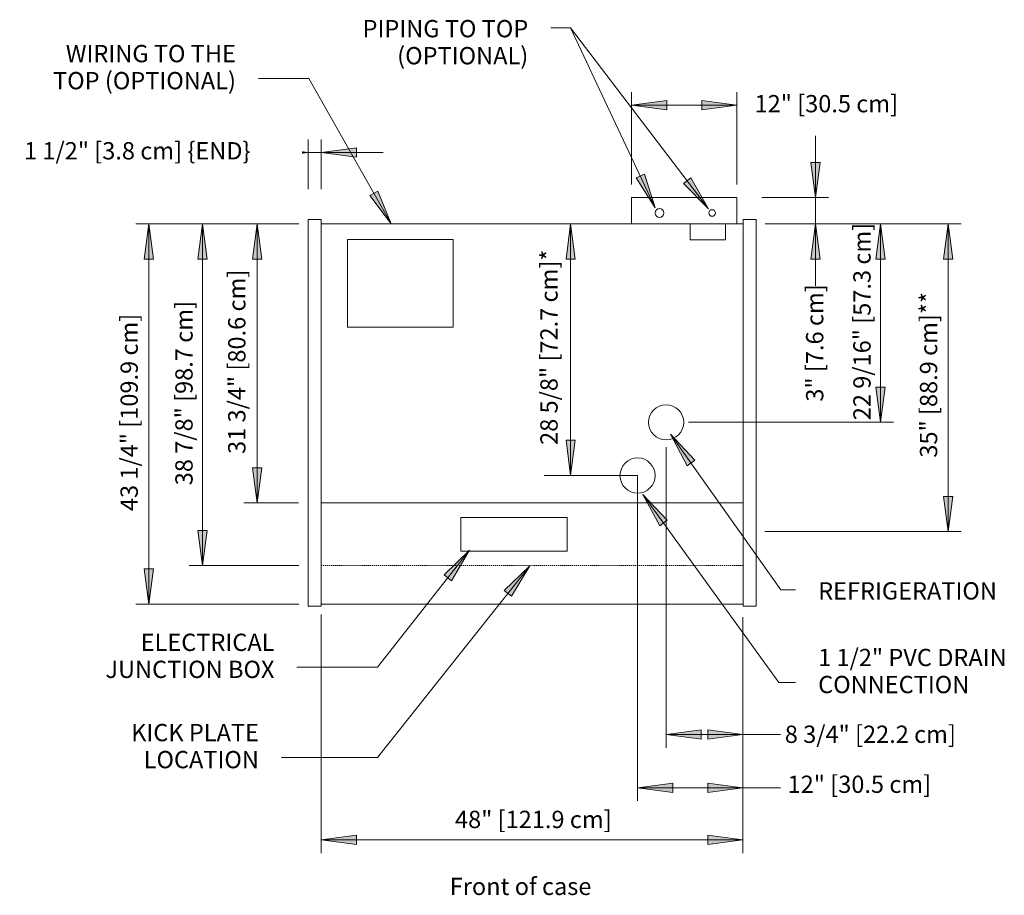
# Model space of a CAD drawing. Units: inches. Extents: x -22600 to -22036, y -8039 to -7221.
# Drawn here: x -22600 to -22488, y -7522 to -7422 of the extents above; entities that cross this region are included whole.
import ezdxf

# ---------------------------------------------------------------- set-up
doc = ezdxf.new("R2010")
doc.units = ezdxf.units.IN
doc.header["$MEASUREMENT"] = 0
doc.linetypes.add("O5DMH-NRG-display-case-CAD-drawing-4'-Top-View$0$Hidden 1_8_", pattern=[0.1875, 0.125, -0.0625])
for name, color, linetype, lineweight in [("O5DMH-NRG-display-case-CAD-drawing-4'-Top-View$0$A-ANNO-DIMS", 211, 'Continuous', 9), ("O5DMH-NRG-display-case-CAD-drawing-4'-Top-View$0$A-ANNO-DIMS-32", 211, 'Continuous', 9), ("O5DMH-NRG-display-case-CAD-drawing-4'-Top-View$0$A-DETL-HDLN", 90, "O5DMH-NRG-display-case-CAD-drawing-4'-Top-View$0$Hidden 1_8_", 9), ("O5DMH-NRG-display-case-CAD-drawing-4'-Top-View$0$A-DETL-THIN", 151, 'Continuous', 9), ("O5DMH-NRG-display-case-CAD-drawing-4'-Top-View$0$G-ANNO-TEXT", 231, 'Continuous', 9), ("O5DMH-NRG-display-case-CAD-drawing-4'-Top-View$0$M-EQPM", 50, 'Continuous', 9)]:
    doc.layers.add(name, color=color, linetype=linetype, lineweight=lineweight)
doc.styles.add("O5DMH-NRG-display-case-CAD-drawing-4'-Top-View$0$Arial", font='arial.ttf', dxfattribs={"height": 1.967066})
doc.dimstyles.new("O5DMH-NRG-display-case-CAD-drawing-4'-Top-View$0$HPx_Dimension-_end", dxfattribs={"dimscale": 12, "dimtxt": 2, "dimasz": 0.333333, "dimexe": 0.125, "dimexo": 0, "dimgap": 0, "dimtad": 1, "dimdec": 3, "dimrnd": 0.125, "dimzin": 0, "dimdsep": 46, "dimlunit": 5, "dimtxsty": "O5DMH-NRG-display-case-CAD-drawing-4'-Top-View$0$Arial", "dimsah": 1, "dimcen": 0.09, "dimazin": 0, "dimtfac": 1, "dimtdec": 4, "dimtix": 1, "dimtmove": 2, "dimatfit": 3, "dimfxl": 1, "dimtvp": 1, "dimtfill": 1, "dimfrac": 2, "dimtolj": 1, "dimtzin": 0, "dimarcsym": 2})
doc.dimstyles.new("O5DMH-NRG-display-case-CAD-drawing-4'-Top-View$0$HPx_Dimension-_verticle", dxfattribs={"dimscale": 12, "dimtxt": 2, "dimasz": 0.333333, "dimexe": 0.125, "dimexo": 0, "dimgap": 0, "dimtad": 1, "dimdec": 4, "dimrnd": 0.0625, "dimzin": 0, "dimdsep": 46, "dimlunit": 5, "dimtxsty": "O5DMH-NRG-display-case-CAD-drawing-4'-Top-View$0$Arial", "dimsah": 1, "dimcen": 0.09, "dimazin": 0, "dimtfac": 1, "dimtdec": 4, "dimtix": 1, "dimtmove": 2, "dimatfit": 3, "dimfxl": 1, "dimtvp": 1, "dimtfill": 1, "dimfrac": 2, "dimtolj": 1, "dimtzin": 0, "dimarcsym": 2})
doc.dimstyles.new("O5DMH-NRG-display-case-CAD-drawing-4'-Top-View$0$HPx_Dimension_Style_STUB_UP_AREA_", dxfattribs={"dimscale": 12, "dimtxt": 2, "dimasz": 0.333333, "dimexe": 0.25, "dimexo": 0, "dimgap": 0, "dimtad": 1, "dimdec": 3, "dimrnd": 0.125, "dimzin": 0, "dimdsep": 46, "dimlunit": 5, "dimtxsty": "O5DMH-NRG-display-case-CAD-drawing-4'-Top-View$0$Arial", "dimsah": 1, "dimcen": 0.09, "dimazin": 0, "dimtfac": 1, "dimtdec": 4, "dimtix": 1, "dimtmove": 2, "dimatfit": 3, "dimfxl": 1, "dimtvp": 1, "dimtfill": 1, "dimfrac": 2, "dimtolj": 1, "dimtzin": 0, "dimarcsym": 2})
doc.dimstyles.new("O5DMH-NRG-display-case-CAD-drawing-4'-Top-View$0$HPx_Dimension_Style_STUB_UP_LINE___", dxfattribs={"dimscale": 12, "dimtxt": 2, "dimasz": 0.333333, "dimexe": 0.125, "dimexo": 0, "dimgap": 0, "dimtad": 1, "dimdec": 3, "dimrnd": 0.125, "dimzin": 0, "dimdsep": 46, "dimlunit": 5, "dimtxsty": "O5DMH-NRG-display-case-CAD-drawing-4'-Top-View$0$Arial", "dimsah": 1, "dimcen": 0.09, "dimazin": 0, "dimtfac": 1, "dimtdec": 4, "dimtix": 1, "dimtmove": 2, "dimatfit": 3, "dimfxl": 1, "dimtvp": 1, "dimtfill": 1, "dimfrac": 2, "dimtolj": 1, "dimtzin": 0, "dimarcsym": 2})

# ---------------------------------------------------------------- blocks, each defined once
blk = doc.blocks.new("O5DMH-NRG-display-case-CAD-drawing-4'-Top-View$0$O5DMH-NRG - 4_-5100183-O5DMH - 4_")
at = {"layer": "O5DMH-NRG-display-case-CAD-drawing-4'-Top-View$0$M-EQPM"}
for p, q in [((35.31, -15.81), (35.31, -12.81)), ((47.31, -12.81), (35.31, -12.81)), ((47.31, -12.81), (47.31, -15.81)), ((0, -15.31), (-1.5, -15.31)), ((-1.5, -17.56), (-1.5, -15.31)), ((0, -15.31), (0, -17.56)), ((49.5, -15.31), (48, -15.31)), ((48, -17.56), (48, -15.31)), ((49.5, -15.31), (49.5, -17.56)), ((0, -15.81), (48, -15.81)), ((-1.5, -55.05), (-1.5, -17.56)), ((0, -17.56), (0, -55.05)), ((3, -27.56), (3, -17.56)), ((15, -17.56), (3, -17.56)), ((15, -17.56), (15, -27.56)), ((48, -55.05), (48, -17.56)), ((49.5, -17.56), (49.5, -55.05)), ((3, -27.56), (15, -27.56)), ((-1.5, -59.3), (-1.5, -55.05)), ((0, -55.05), (0, -59.3)), ((48, -59.3), (48, -55.05)), ((49.5, -55.05), (49.5, -59.3)), ((-1.5, -59.3), (0, -59.3)), ((0, -59.07), (48, -59.07)), ((48, -59.3), (49.5, -59.3))]:
    blk.add_line(p, q, dxfattribs=at)
blk = doc.blocks.new("O5DMH-NRG-display-case-CAD-drawing-4'-Top-View$0$DIMBLOCK13-O5DMH - 4_")
at = {"layer": "O5DMH-NRG-display-case-CAD-drawing-4'-Top-View$0$A-ANNO-DIMS-32", "transparency": 16777216}
for points in [[(-22585.28, -7445.44), (-22585.81, -7449.44), (-22584.76, -7449.44)], [(-22585.28, -7488.69), (-22584.76, -7484.69), (-22585.81, -7484.69)]]:
    blk.add_hatch(color=256, dxfattribs=at).paths.add_polyline_path(points, flags=0)
for p, q in [((-22568.22, -7445.44), (-22586.78, -7445.44)), ((-22585.28, -7445.44), (-22585.81, -7449.44)), ((-22585.28, -7445.44), (-22585.28, -7488.69)), ((-22584.76, -7449.44), (-22585.28, -7445.44)), ((-22585.28, -7445.44), (-22568.22, -7445.44)), ((-22585.81, -7449.44), (-22584.76, -7449.44)), ((-22584.76, -7484.69), (-22585.81, -7484.69)), ((-22585.81, -7484.69), (-22585.28, -7488.69)), ((-22585.28, -7488.69), (-22584.76, -7484.69)), ((-22568.22, -7488.69), (-22586.78, -7488.69)), ((-22585.28, -7488.69), (-22568.22, -7488.69))]:
    blk.add_line(p, q, dxfattribs=at)
at = {"layer": "O5DMH-NRG-display-case-CAD-drawing-4'-Top-View$0$A-ANNO-DIMS-32", "color": 0, "transparency": 16777216, "insert": (-22588.52, -7478.11), "char_height": 1.9671, "width": 26.5108, "attachment_point": 1, "rotation": 90, "line_spacing_factor": 0.938532, "style": "O5DMH-NRG-display-case-CAD-drawing-4'-Top-View$0$Arial", "bg_fill": 3, "box_fill_scale": 1.25, "bg_fill_color": 0, "bg_fill_transparency": 0}
blk.add_mtext('43 1/4" [109.9 cm]', dxfattribs=at)
blk = doc.blocks.new("O5DMH-NRG-display-case-CAD-drawing-4'-Top-View$0$DIMBLOCK14-O5DMH - 4_")
at = {"layer": "O5DMH-NRG-display-case-CAD-drawing-4'-Top-View$0$A-ANNO-DIMS-32", "transparency": 16777216}
for points in [[(-22579.19, -7445.44), (-22579.72, -7449.44), (-22578.67, -7449.44)], [(-22579.19, -7484.31), (-22578.67, -7480.31), (-22579.72, -7480.31)]]:
    blk.add_hatch(color=256, dxfattribs=at).paths.add_polyline_path(points, flags=0)
for p, q in [((-22568.22, -7445.44), (-22580.69, -7445.44)), ((-22579.19, -7445.44), (-22579.72, -7449.44)), ((-22579.19, -7445.44), (-22579.19, -7484.31)), ((-22578.67, -7449.44), (-22579.19, -7445.44)), ((-22579.19, -7445.44), (-22568.22, -7445.44)), ((-22579.72, -7449.44), (-22578.67, -7449.44)), ((-22578.67, -7480.31), (-22579.72, -7480.31)), ((-22579.72, -7480.31), (-22579.19, -7484.31)), ((-22579.19, -7484.31), (-22578.67, -7480.31)), ((-22568.22, -7484.31), (-22580.69, -7484.31)), ((-22579.19, -7484.31), (-22568.22, -7484.31))]:
    blk.add_line(p, q, dxfattribs=at)
at = {"layer": "O5DMH-NRG-display-case-CAD-drawing-4'-Top-View$0$A-ANNO-DIMS-32", "color": 0, "transparency": 16777216, "insert": (-22582.28, -7475.17), "char_height": 1.9671, "width": 24.7015, "attachment_point": 1, "rotation": 90, "line_spacing_factor": 0.938532, "style": "O5DMH-NRG-display-case-CAD-drawing-4'-Top-View$0$Arial", "bg_fill": 3, "box_fill_scale": 1.25, "bg_fill_color": 0, "bg_fill_transparency": 0}
blk.add_mtext('38 7/8" [98.7 cm]', dxfattribs=at)
blk = doc.blocks.new("O5DMH-NRG-display-case-CAD-drawing-4'-Top-View$0$DIMBLOCK15-O5DMH - 4_")
at = {"layer": "O5DMH-NRG-display-case-CAD-drawing-4'-Top-View$0$A-ANNO-DIMS-32", "transparency": 16777216}
for points in [[(-22572.97, -7445.44), (-22573.49, -7449.44), (-22572.44, -7449.44)], [(-22572.97, -7477.19), (-22572.44, -7473.19), (-22573.49, -7473.19)]]:
    blk.add_hatch(color=256, dxfattribs=at).paths.add_polyline_path(points, flags=0)
for p, q in [((-22568.22, -7445.44), (-22574.47, -7445.44)), ((-22572.97, -7445.44), (-22573.49, -7449.44)), ((-22572.97, -7445.44), (-22572.97, -7477.19)), ((-22572.44, -7449.44), (-22572.97, -7445.44)), ((-22572.97, -7445.44), (-22568.22, -7445.44)), ((-22573.49, -7449.44), (-22572.44, -7449.44)), ((-22572.44, -7473.19), (-22573.49, -7473.19)), ((-22573.49, -7473.19), (-22572.97, -7477.19)), ((-22572.97, -7477.19), (-22572.44, -7473.19)), ((-22568.28, -7477.19), (-22574.47, -7477.19)), ((-22572.97, -7477.19), (-22568.28, -7477.19))]:
    blk.add_line(p, q, dxfattribs=at)
at = {"layer": "O5DMH-NRG-display-case-CAD-drawing-4'-Top-View$0$A-ANNO-DIMS-32", "color": 0, "transparency": 16777216, "insert": (-22576.27, -7471.61), "char_height": 1.9671, "width": 24.7015, "attachment_point": 1, "rotation": 90, "line_spacing_factor": 0.938532, "style": "O5DMH-NRG-display-case-CAD-drawing-4'-Top-View$0$Arial", "bg_fill": 3, "box_fill_scale": 1.25, "bg_fill_color": 0, "bg_fill_transparency": 0}
blk.add_mtext('31 3/4" [80.6 cm]', dxfattribs=at)
blk = doc.blocks.new("O5DMH-NRG-display-case-CAD-drawing-4'-Top-View$0$DIMBLOCK16-O5DMH - 4_")
at = {"layer": "O5DMH-NRG-display-case-CAD-drawing-4'-Top-View$0$A-ANNO-DIMS-32", "transparency": 16777216}
for points in [[(-22567.18, -7437.32), (-22571.18, -7436.79), (-22571.18, -7437.85)], [(-22565.68, -7437.32), (-22561.68, -7437.85), (-22561.68, -7436.79)]]:
    blk.add_hatch(color=256, dxfattribs=at).paths.add_polyline_path(points, flags=0)
for p, q in [((-22567.18, -7441.49), (-22567.18, -7435.82)), ((-22565.68, -7441.49), (-22565.68, -7435.82)), ((-22567.18, -7437.32), (-22571.18, -7436.79)), ((-22571.18, -7436.79), (-22571.18, -7437.85)), ((-22561.68, -7436.79), (-22565.68, -7437.32)), ((-22561.68, -7437.85), (-22561.68, -7436.79)), ((-22574.21, -7437.32), (-22558.64, -7437.32)), ((-22571.18, -7437.85), (-22567.18, -7437.32)), ((-22567.18, -7437.32), (-22567.18, -7441.49)), ((-22565.68, -7437.32), (-22561.68, -7437.85)), ((-22565.68, -7437.32), (-22565.68, -7441.49))]:
    blk.add_line(p, q, dxfattribs=at)
at = {"layer": "O5DMH-NRG-display-case-CAD-drawing-4'-Top-View$0$A-ANNO-DIMS-32", "color": 0, "transparency": 16777216, "insert": (-22599.5, -7436.13), "char_height": 1.9671, "width": 31.1262, "attachment_point": 1, "line_spacing_factor": 0.938532, "style": "O5DMH-NRG-display-case-CAD-drawing-4'-Top-View$0$Arial", "bg_fill": 3, "box_fill_scale": 1.25, "bg_fill_color": 0, "bg_fill_transparency": 0}
blk.add_mtext('1 1/2" [3.8 cm] \\{END\\}', dxfattribs=at)
blk = doc.blocks.new("O5DMH-NRG-display-case-CAD-drawing-4'-Top-View$0$DIMBLOCK17-O5DMH - 4_")
at = {"layer": "O5DMH-NRG-display-case-CAD-drawing-4'-Top-View$0$A-ANNO-DIMS-32", "transparency": 16777216}
for points in [[(-22502.03, -7445.44), (-22502.56, -7449.44), (-22501.5, -7449.44)], [(-22502.03, -7468), (-22501.5, -7464), (-22502.56, -7464)]]:
    blk.add_hatch(color=256, dxfattribs=at).paths.add_polyline_path(points, flags=0)
for p, q in [((-22515.14, -7445.44), (-22500.53, -7445.44)), ((-22502.03, -7445.44), (-22515.14, -7445.44)), ((-22502.03, -7445.44), (-22502.56, -7449.44)), ((-22502.03, -7445.44), (-22502.03, -7468)), ((-22501.5, -7449.44), (-22502.03, -7445.44)), ((-22502.56, -7449.44), (-22501.5, -7449.44)), ((-22501.5, -7464), (-22502.56, -7464)), ((-22502.56, -7464), (-22502.03, -7468)), ((-22502.03, -7468), (-22501.5, -7464)), ((-22523.89, -7468), (-22500.53, -7468)), ((-22502.03, -7468), (-22523.89, -7468))]:
    blk.add_line(p, q, dxfattribs=at)
at = {"layer": "O5DMH-NRG-display-case-CAD-drawing-4'-Top-View$0$A-ANNO-DIMS-32", "color": 0, "transparency": 16777216, "insert": (-22505.12, -7467.77), "char_height": 1.9671, "width": 26.5108, "attachment_point": 1, "rotation": 90, "line_spacing_factor": 0.938532, "style": "O5DMH-NRG-display-case-CAD-drawing-4'-Top-View$0$Arial", "bg_fill": 3, "box_fill_scale": 1.25, "bg_fill_color": 0, "bg_fill_transparency": 0}
blk.add_mtext('22 9/16" [57.3 cm]', dxfattribs=at)
blk = doc.blocks.new("O5DMH-NRG-display-case-CAD-drawing-4'-Top-View$0$DIMBLOCK18-O5DMH - 4_")
at = {"layer": "O5DMH-NRG-display-case-CAD-drawing-4'-Top-View$0$A-ANNO-DIMS-32", "transparency": 16777216}
for points in [[(-22526.43, -7503.53), (-22522.43, -7504.06), (-22522.43, -7503.01)], [(-22517.68, -7503.53), (-22521.68, -7503.01), (-22521.68, -7504.06)]]:
    blk.add_hatch(color=256, dxfattribs=at).paths.add_polyline_path(points, flags=0)
for p, q in [((-22526.43, -7470.83), (-22526.43, -7505.03)), ((-22526.43, -7503.53), (-22526.43, -7470.83)), ((-22517.68, -7490.18), (-22517.68, -7505.03)), ((-22517.68, -7503.53), (-22517.68, -7490.18)), ((-22522.43, -7503.01), (-22526.43, -7503.53)), ((-22522.43, -7504.06), (-22522.43, -7503.01)), ((-22517.68, -7503.53), (-22521.68, -7503.01)), ((-22521.68, -7503.01), (-22521.68, -7504.06)), ((-22526.43, -7503.53), (-22517.68, -7503.53)), ((-22526.43, -7503.53), (-22522.43, -7504.06)), ((-22521.68, -7504.06), (-22517.68, -7503.53))]:
    blk.add_line(p, q, dxfattribs=at)
at = {"layer": "O5DMH-NRG-display-case-CAD-drawing-4'-Top-View$0$A-ANNO-DIMS-32", "color": 0, "transparency": 16777216, "insert": (-22512.92, -7502.52), "char_height": 1.9671, "width": 22.8923, "attachment_point": 1, "line_spacing_factor": 0.938532, "style": "O5DMH-NRG-display-case-CAD-drawing-4'-Top-View$0$Arial", "bg_fill": 3, "box_fill_scale": 1.25, "bg_fill_color": 0, "bg_fill_transparency": 0}
blk.add_mtext('8 3/4" [22.2 cm]', dxfattribs=at)
blk = doc.blocks.new("O5DMH-NRG-display-case-CAD-drawing-4'-Top-View$0$DIMBLOCK19-O5DMH - 4_")
at = {"layer": "O5DMH-NRG-display-case-CAD-drawing-4'-Top-View$0$A-ANNO-DIMS-32", "transparency": 16777216}
for points in [[(-22529.68, -7509.59), (-22525.68, -7510.12), (-22525.68, -7509.07)], [(-22517.68, -7509.59), (-22521.68, -7509.07), (-22521.68, -7510.12)]]:
    blk.add_hatch(color=256, dxfattribs=at).paths.add_polyline_path(points, flags=0)
for p, q in [((-22529.68, -7474.06), (-22529.68, -7511.09)), ((-22529.68, -7509.59), (-22529.68, -7474.06)), ((-22517.68, -7490.18), (-22517.68, -7511.09)), ((-22517.68, -7509.59), (-22517.68, -7490.18)), ((-22525.68, -7509.07), (-22529.68, -7509.59)), ((-22529.68, -7509.59), (-22517.68, -7509.59)), ((-22529.68, -7509.59), (-22525.68, -7510.12)), ((-22525.68, -7510.12), (-22525.68, -7509.07)), ((-22517.68, -7509.59), (-22521.68, -7509.07)), ((-22521.68, -7509.07), (-22521.68, -7510.12)), ((-22521.68, -7510.12), (-22517.68, -7509.59))]:
    blk.add_line(p, q, dxfattribs=at)
at = {"layer": "O5DMH-NRG-display-case-CAD-drawing-4'-Top-View$0$A-ANNO-DIMS-32", "color": 0, "transparency": 16777216, "insert": (-22512.6, -7508.21), "char_height": 1.9671, "width": 19.2369, "attachment_point": 1, "line_spacing_factor": 0.938532, "style": "O5DMH-NRG-display-case-CAD-drawing-4'-Top-View$0$Arial", "bg_fill": 3, "box_fill_scale": 1.25, "bg_fill_color": 0, "bg_fill_transparency": 0}
blk.add_mtext('12" [30.5 cm]', dxfattribs=at)
blk = doc.blocks.new("O5DMH-NRG-display-case-CAD-drawing-4'-Top-View$0$DIMBLOCK20-O5DMH - 4_")
at = {"layer": "O5DMH-NRG-display-case-CAD-drawing-4'-Top-View$0$A-ANNO-DIMS-32", "transparency": 16777216}
for points in [[(-22537.29, -7445.44), (-22537.82, -7449.44), (-22536.77, -7449.44)], [(-22537.29, -7474.06), (-22536.77, -7470.06), (-22537.82, -7470.06)]]:
    blk.add_hatch(color=256, dxfattribs=at).paths.add_polyline_path(points, flags=0)
for p, q in [((-22534.46, -7445.44), (-22540.29, -7445.44)), ((-22537.29, -7445.44), (-22537.82, -7449.44)), ((-22537.29, -7445.44), (-22537.29, -7474.06)), ((-22536.77, -7449.44), (-22537.29, -7445.44)), ((-22537.29, -7445.44), (-22534.46, -7445.44)), ((-22537.82, -7449.44), (-22536.77, -7449.44)), ((-22536.77, -7470.06), (-22537.82, -7470.06)), ((-22537.82, -7470.06), (-22537.29, -7474.06)), ((-22537.29, -7474.06), (-22536.77, -7470.06)), ((-22529.68, -7474.06), (-22540.29, -7474.06)), ((-22537.29, -7474.06), (-22529.68, -7474.06))]:
    blk.add_line(p, q, dxfattribs=at)
at = {"layer": "O5DMH-NRG-display-case-CAD-drawing-4'-Top-View$0$A-ANNO-DIMS-32", "color": 0, "transparency": 16777216, "insert": (-22540.74, -7470.58), "char_height": 1.9671, "width": 25.9938, "attachment_point": 1, "rotation": 90, "line_spacing_factor": 0.938532, "style": "O5DMH-NRG-display-case-CAD-drawing-4'-Top-View$0$Arial", "bg_fill": 3, "box_fill_scale": 1.25, "bg_fill_color": 0, "bg_fill_transparency": 0}
blk.add_mtext('28 5/8" [72.7 cm]*', dxfattribs=at)
blk = doc.blocks.new("O5DMH-NRG-display-case-CAD-drawing-4'-Top-View$0$DIMBLOCK21-O5DMH - 4_")
at = {"layer": "O5DMH-NRG-display-case-CAD-drawing-4'-Top-View$0$A-ANNO-DIMS-32", "transparency": 16777216}
for points in [[(-22565.68, -7515.52), (-22561.68, -7516.05), (-22561.68, -7515)], [(-22517.68, -7515.52), (-22521.68, -7515), (-22521.68, -7516.05)]]:
    blk.add_hatch(color=256, dxfattribs=at).paths.add_polyline_path(points, flags=0)
for p, q in [((-22565.68, -7489.88), (-22565.68, -7517.02)), ((-22565.68, -7515.52), (-22565.68, -7489.88)), ((-22517.68, -7490.18), (-22517.68, -7517.02)), ((-22517.68, -7515.52), (-22517.68, -7490.18)), ((-22561.68, -7515), (-22565.68, -7515.52)), ((-22565.68, -7515.52), (-22517.68, -7515.52)), ((-22565.68, -7515.52), (-22561.68, -7516.05)), ((-22561.68, -7516.05), (-22561.68, -7515)), ((-22517.68, -7515.52), (-22521.68, -7515)), ((-22521.68, -7515), (-22521.68, -7516.05)), ((-22521.68, -7516.05), (-22517.68, -7515.52))]:
    blk.add_line(p, q, dxfattribs=at)
at = {"layer": "O5DMH-NRG-display-case-CAD-drawing-4'-Top-View$0$A-ANNO-DIMS-32", "color": 0, "transparency": 16777216, "insert": (-22550.45, -7512.21), "char_height": 1.9671, "width": 21.0462, "attachment_point": 1, "line_spacing_factor": 0.938532, "style": "O5DMH-NRG-display-case-CAD-drawing-4'-Top-View$0$Arial", "bg_fill": 3, "box_fill_scale": 1.25, "bg_fill_color": 0, "bg_fill_transparency": 0}
blk.add_mtext('48" [121.9 cm]', dxfattribs=at)
blk = doc.blocks.new("O5DMH-NRG-display-case-CAD-drawing-4'-Top-View$0$DIMBLOCK22-O5DMH - 4_")
at = {"layer": "O5DMH-NRG-display-case-CAD-drawing-4'-Top-View$0$A-ANNO-DIMS-32", "transparency": 16777216}
for points in [[(-22494.34, -7445.44), (-22494.86, -7449.44), (-22493.81, -7449.44)], [(-22494.34, -7480.44), (-22493.81, -7476.44), (-22494.86, -7476.44)]]:
    blk.add_hatch(color=256, dxfattribs=at).paths.add_polyline_path(points, flags=0)
for p, q in [((-22514.68, -7445.44), (-22492.84, -7445.44)), ((-22494.34, -7445.44), (-22514.68, -7445.44)), ((-22494.34, -7445.44), (-22494.86, -7449.44)), ((-22494.34, -7480.44), (-22494.34, -7445.44)), ((-22493.81, -7449.44), (-22494.34, -7445.44)), ((-22494.86, -7449.44), (-22493.81, -7449.44)), ((-22493.81, -7476.44), (-22494.86, -7476.44)), ((-22494.86, -7476.44), (-22494.34, -7480.44)), ((-22494.34, -7480.44), (-22493.81, -7476.44)), ((-22512.18, -7480.44), (-22492.84, -7480.44)), ((-22494.34, -7480.44), (-22512.18, -7480.44))]:
    blk.add_line(p, q, dxfattribs=at)
at = {"layer": "O5DMH-NRG-display-case-CAD-drawing-4'-Top-View$0$A-ANNO-DIMS-32", "color": 0, "transparency": 16777216, "insert": (-22497.54, -7472.03), "char_height": 1.9671, "width": 21.8215, "attachment_point": 1, "rotation": 90, "line_spacing_factor": 0.938532, "style": "O5DMH-NRG-display-case-CAD-drawing-4'-Top-View$0$Arial", "bg_fill": 3, "box_fill_scale": 1.25, "bg_fill_color": 0, "bg_fill_transparency": 0}
blk.add_mtext('35" [88.9 cm]**', dxfattribs=at)
blk = doc.blocks.new("O5DMH-NRG-display-case-CAD-drawing-4'-Top-View$0$DIMBLOCK23-O5DMH - 4_")
at = {"layer": "O5DMH-NRG-display-case-CAD-drawing-4'-Top-View$0$A-ANNO-DIMS-32", "transparency": 16777216}
for points in [[(-22530.36, -7431.93), (-22526.36, -7432.45), (-22526.36, -7431.4)], [(-22518.37, -7431.93), (-22522.37, -7431.4), (-22522.37, -7432.45)]]:
    blk.add_hatch(color=256, dxfattribs=at).paths.add_polyline_path(points, flags=0)
for p, q in [((-22530.36, -7440.95), (-22530.36, -7430.43)), ((-22518.37, -7440.95), (-22518.37, -7430.43)), ((-22526.36, -7431.4), (-22530.36, -7431.93)), ((-22526.36, -7432.45), (-22526.36, -7431.4)), ((-22518.37, -7431.93), (-22522.37, -7431.4)), ((-22522.37, -7431.4), (-22522.37, -7432.45)), ((-22530.36, -7431.93), (-22518.37, -7431.93)), ((-22530.36, -7431.93), (-22526.36, -7432.45)), ((-22530.36, -7431.93), (-22530.36, -7440.95)), ((-22522.37, -7432.45), (-22518.37, -7431.93)), ((-22518.37, -7431.93), (-22518.37, -7440.95))]:
    blk.add_line(p, q, dxfattribs=at)
at = {"layer": "O5DMH-NRG-display-case-CAD-drawing-4'-Top-View$0$A-ANNO-DIMS-32", "color": 0, "transparency": 16777216, "insert": (-22516.36, -7430.77), "char_height": 1.9671, "width": 19.2369, "attachment_point": 1, "line_spacing_factor": 0.938532, "style": "O5DMH-NRG-display-case-CAD-drawing-4'-Top-View$0$Arial", "bg_fill": 3, "box_fill_scale": 1.25, "bg_fill_color": 0, "bg_fill_transparency": 0}
blk.add_mtext('12" [30.5 cm]', dxfattribs=at)
blk = doc.blocks.new("O5DMH-NRG-display-case-CAD-drawing-4'-Top-View$0$DIMBLOCK24-O5DMH - 4_")
at = {"layer": "O5DMH-NRG-display-case-CAD-drawing-4'-Top-View$0$A-ANNO-DIMS-32", "transparency": 16777216}
for points in [[(-22509.44, -7442.44), (-22508.91, -7438.44), (-22509.97, -7438.44)], [(-22509.44, -7445.44), (-22509.97, -7449.44), (-22508.91, -7449.44)]]:
    blk.add_hatch(color=256, dxfattribs=at).paths.add_polyline_path(points, flags=0)
for p, q in [((-22509.44, -7435.4), (-22509.44, -7452.47)), ((-22508.91, -7438.44), (-22509.97, -7438.44)), ((-22509.97, -7438.44), (-22509.44, -7442.44)), ((-22509.44, -7442.44), (-22508.91, -7438.44)), ((-22515.54, -7442.44), (-22507.94, -7442.44)), ((-22509.44, -7442.44), (-22515.54, -7442.44)), ((-22514.68, -7445.44), (-22507.94, -7445.44)), ((-22509.44, -7445.44), (-22514.68, -7445.44)), ((-22509.44, -7445.44), (-22509.97, -7449.44)), ((-22508.91, -7449.44), (-22509.44, -7445.44)), ((-22509.97, -7449.44), (-22508.91, -7449.44))]:
    blk.add_line(p, q, dxfattribs=at)
at = {"layer": "O5DMH-NRG-display-case-CAD-drawing-4'-Top-View$0$A-ANNO-DIMS-32", "color": 0, "transparency": 16777216, "insert": (-22510.5, -7465.66), "char_height": 1.9671, "width": 15.6185, "attachment_point": 1, "rotation": 90, "line_spacing_factor": 0.938532, "style": "O5DMH-NRG-display-case-CAD-drawing-4'-Top-View$0$Arial", "bg_fill": 3, "box_fill_scale": 1.25, "bg_fill_color": 0, "bg_fill_transparency": 0}
blk.add_mtext('3" [7.6 cm]', dxfattribs=at)
blk = doc.blocks.new("O5DMH-NRG-display-case-CAD-drawing-4'-Top-View")
at = {"layer": "O5DMH-NRG-display-case-CAD-drawing-4'-Top-View$0$G-ANNO-TEXT"}
for points in [[(-22527.67399, -7443.60579), (-22528.89865, -7439.76163), (-22529.85186, -7440.20958)], [(-22548.8108, -7482.56241), (-22551.69785, -7485.38062), (-22550.87007, -7486.03181)], [(-22541.9353, -7484.35228), (-22544.83866, -7487.15368), (-22544.01468, -7487.80967)]]:
    blk.add_hatch(color=7, dxfattribs=at).paths.add_polyline_path(points, flags=0)
at = {"layer": "O5DMH-NRG-display-case-CAD-drawing-4'-Top-View$0$A-DETL-HDLN"}
blk.add_line((-22517.67597, -7484.3144), (-22565.67597, -7484.3144), dxfattribs=at)
at = {"layer": "O5DMH-NRG-display-case-CAD-drawing-4'-Top-View$0$A-DETL-THIN"}
for p, q in [((-22517.67597, -7445.4394), (-22565.67597, -7445.4394)), ((-22565.67597, -7488.6894), (-22565.67597, -7445.4394)), ((-22523.67597, -7445.4394), (-22523.67597, -7447.25228)), ((-22519.67597, -7447.25228), (-22519.67597, -7445.4394)), ((-22517.67597, -7488.6894), (-22517.67597, -7445.4394)), ((-22517.67597, -7445.4394), (-22517.67597, -7477.1894)), ((-22523.67597, -7447.25228), (-22519.67597, -7447.25228)), ((-22561.67597, -7477.1894), (-22565.67597, -7477.1894)), ((-22517.67597, -7477.1894), (-22561.67597, -7477.1894)), ((-22521.67597, -7477.1894), (-22517.67597, -7477.1894)), ((-22549.80097, -7478.82829), (-22537.67597, -7478.82829)), ((-22549.80097, -7482.65524), (-22549.80097, -7478.82829)), ((-22537.67597, -7478.82829), (-22537.67597, -7482.65524)), ((-22515.17597, -7480.4394), (-22512.17597, -7480.4394)), ((-22537.67597, -7482.65524), (-22549.80097, -7482.65524)), ((-22517.67597, -7488.6894), (-22565.67597, -7488.6894)), ((-22517.67597, -7503.53331), (-22513.42597, -7503.53331)), ((-22517.67597, -7509.59271), (-22513.42597, -7509.59271))]:
    blk.add_line(p, q, dxfattribs=at)
for centre, radius in [((-22527.17597, -7444.1894), 0.5), ((-22521.17597, -7444.1894), 0.375), ((-22526.42597, -7468.0019), 2), ((-22529.67597, -7474.0644), 2)]:
    blk.add_circle(centre, radius, dxfattribs=at)
at = {"layer": "O5DMH-NRG-display-case-CAD-drawing-4'-Top-View$0$G-ANNO-TEXT", "color": 7}
for p, q in [((-22537.30639, -7423.10862), (-22539.55631, -7423.10862)), ((-22537.30639, -7423.10862), (-22539.55631, -7423.10862)), ((-22527.67399, -7443.60579), (-22537.30639, -7423.10862)), ((-22567.10137, -7428.88627), (-22572.82303, -7428.88627)), ((-22528.89865, -7439.76163), (-22529.85186, -7440.20958)), ((-22529.85186, -7440.20958), (-22527.67399, -7443.60579)), ((-22527.67399, -7443.60579), (-22528.89865, -7439.76163)), ((-22560.1364, -7442.21598), (-22557.70307, -7445.43408)), ((-22529.07662, -7476.22733), (-22527.15697, -7479.77588)), ((-22548.8108, -7482.56241), (-22559.28114, -7495.87199)), ((-22548.8108, -7482.56241), (-22551.69785, -7485.38062)), ((-22550.87007, -7486.03181), (-22548.8108, -7482.56241)), ((-22541.9353, -7484.35228), (-22559.28114, -7506.14028)), ((-22551.69785, -7485.38062), (-22550.87007, -7486.03181)), ((-22541.9353, -7484.35228), (-22544.83866, -7487.15368)), ((-22544.01468, -7487.80967), (-22541.9353, -7484.35228)), ((-22544.83866, -7487.15368), (-22544.01468, -7487.80967)), ((-22559.28114, -7495.87199), (-22568.43552, -7495.87199)), ((-22559.28114, -7506.14028), (-22570.20654, -7506.14028))]:
    blk.add_line(p, q, dxfattribs=at)
at = {"layer": "O5DMH-NRG-display-case-CAD-drawing-4'-Top-View$0$M-EQPM"}
blk.add_blockref("O5DMH-NRG-display-case-CAD-drawing-4'-Top-View$0$O5DMH-NRG - 4_-5100183-O5DMH - 4_", (-22565.67597, -7429.63196), dxfattribs=at)
at = {"layer": "O5DMH-NRG-display-case-CAD-drawing-4'-Top-View$0$G-ANNO-TEXT", "color": 7, "line_spacing_factor": 0.938532, "style": "O5DMH-NRG-display-case-CAD-drawing-4'-Top-View$0$Arial", "bg_fill": 3, "box_fill_scale": 1.25, "bg_fill_color": 0, "bg_fill_transparency": 0}
for s, insert, char_height, width, attachment_point in [('PIPING TO TOP\\P(OPTIONAL)', (-22542.11631, -7422.23386), 1.9670659, 24.168, 3), ('WIRING TO THE\\PTOP (OPTIONAL)', (-22575.38303, -7425.07305), 1.9670659, 26.328, 3), ('ELECTRICAL\\PJUNCTION BOX', (-22570.99552, -7492.05877), 1.9670659, 24.312, 3), ('KICK PLATE\\PLOCATION', (-22572.76654, -7502.32707), 1.967066, 18.912, 3), ('Front of case', (-22551.05237, -7519.82567), 1.9670659, 19.104, 1)]:
    blk.add_mtext(s, dxfattribs=dict(at, insert=insert, char_height=char_height, width=width, attachment_point=attachment_point))
at = {"layer": "O5DMH-NRG-display-case-CAD-drawing-4'-Top-View$0$A-ANNO-DIMS"}
dim = blk.add_linear_dim(base=(-22565.67597, -7437.31841), p1=(-22567.17597, -7441.49151), p2=(-22565.67597, -7441.48791), dimstyle="O5DMH-NRG-display-case-CAD-drawing-4'-Top-View$0$HPx_Dimension-_end", override={"dimpost": '<>', "dimfxl": 1.500004}, dxfattribs=at)
dim.commit()
dim.dimension.update_dxf_attribs({"geometry": "O5DMH-NRG-display-case-CAD-drawing-4'-Top-View$0$DIMBLOCK16-O5DMH - 4_", "text_midpoint": (-22583.9394, -7437.44401), "dimtype": 128})
dim = blk.add_linear_dim(base=(-22585.28463, -7488.6894), p1=(-22568.21529, -7445.4394), p2=(-22568.21529, -7488.6894), angle=90, dimstyle="O5DMH-NRG-display-case-CAD-drawing-4'-Top-View$0$HPx_Dimension-_verticle", override={"dimpost": '<>', "dimfxl": 43.25}, dxfattribs=at)
dim.commit()
dim.dimension.update_dxf_attribs({"geometry": "O5DMH-NRG-display-case-CAD-drawing-4'-Top-View$0$DIMBLOCK13-O5DMH - 4_", "text_midpoint": (-22587.21203, -7464.85517), "dimtype": 128, "text_rotation": 90})
at = {"layer": "O5DMH-NRG-display-case-CAD-drawing-4'-Top-View$0$G-ANNO-TEXT"}
blk.add_hatch(color=7, dxfattribs=at).paths.add_polyline_path([(-22557.70307, -7445.43408), (-22559.22058, -7441.69584), (-22560.1364, -7442.21598)], flags=0)
at = {"layer": "O5DMH-NRG-display-case-CAD-drawing-4'-Top-View$0$G-ANNO-TEXT", "color": 7}
for p, q in [((-22557.70307, -7445.43408), (-22567.10137, -7428.88627)), ((-22559.22058, -7441.69584), (-22560.1364, -7442.21598)), ((-22557.70307, -7445.43408), (-22559.22058, -7441.69584))]:
    blk.add_line(p, q, dxfattribs=at)
at = {"layer": "O5DMH-NRG-display-case-CAD-drawing-4'-Top-View$0$A-ANNO-DIMS"}
for base, p1, p2, override, picture, middle in [((-22502.02938, -7468.0019), (-22515.13665, -7445.4394), (-22523.88665, -7468.0019), {"dimpost": '<>', "dimfxl": 24.199771}, "O5DMH-NRG-display-case-CAD-drawing-4'-Top-View$0$DIMBLOCK17-O5DMH - 4_", (-22503.81343, -7454.51142)), ((-22579.1919, -7484.3144), (-22568.21529, -7445.4394), (-22568.21529, -7484.3144), {"dimpost": '<>', "dimfxl": 38.875}, "O5DMH-NRG-display-case-CAD-drawing-4'-Top-View$0$DIMBLOCK14-O5DMH - 4_", (-22580.9663, -7462.81844))]:
    dim = blk.add_linear_dim(base=base, p1=p1, p2=p2, angle=90, dimstyle="O5DMH-NRG-display-case-CAD-drawing-4'-Top-View$0$HPx_Dimension-_verticle", override=override, dxfattribs=at)
    dim.commit()
    dim.dimension.update_dxf_attribs({"geometry": picture, "text_midpoint": middle, "dimtype": 128, "text_rotation": 90})
dim = blk.add_linear_dim(base=(-22517.67597, -7503.53331), p1=(-22526.42597, -7470.82662), p2=(-22517.67597, -7490.18074), dimstyle="O5DMH-NRG-display-case-CAD-drawing-4'-Top-View$0$HPx_Dimension-_verticle", override={"dimpost": '<>', "dimfxl": 21.240167}, dxfattribs=at)
dim.commit()
dim.dimension.update_dxf_attribs({"geometry": "O5DMH-NRG-display-case-CAD-drawing-4'-Top-View$0$DIMBLOCK18-O5DMH - 4_", "text_midpoint": (-22501.47466, -7503.83447), "dimtype": 128})
at = {"layer": "O5DMH-NRG-display-case-CAD-drawing-4'-Top-View$0$G-ANNO-TEXT"}
for points in [[(-22521.59851, -7443.70428), (-22523.60552, -7440.20439), (-22524.44297, -7440.84309)], [(-22525.91084, -7469.37294), (-22524.03084, -7472.94267), (-22523.17099, -7472.33445)], [(-22529.07662, -7476.22733), (-22527.15697, -7479.77588), (-22526.30394, -7479.15813)]]:
    blk.add_hatch(color=7, dxfattribs=at).paths.add_polyline_path(points, flags=0)
at = {"layer": "O5DMH-NRG-display-case-CAD-drawing-4'-Top-View$0$G-ANNO-TEXT", "color": 7}
for p, q in [((-22521.59851, -7443.70428), (-22537.30639, -7423.10862)), ((-22523.60552, -7440.20439), (-22524.44297, -7440.84309)), ((-22521.59851, -7443.70428), (-22523.60552, -7440.20439)), ((-22524.44297, -7440.84309), (-22521.59851, -7443.70428)), ((-22525.91084, -7469.37294), (-22524.03084, -7472.94267)), ((-22523.17099, -7472.33445), (-22525.91084, -7469.37294)), ((-22525.91084, -7469.37294), (-22513.38512, -7487.08101)), ((-22524.03084, -7472.94267), (-22523.17099, -7472.33445)), ((-22526.30394, -7479.15813), (-22529.07662, -7476.22733)), ((-22529.07662, -7476.22733), (-22513.60045, -7497.59744)), ((-22527.15697, -7479.77588), (-22526.30394, -7479.15813)), ((-22513.38512, -7487.08101), (-22511.6843, -7487.08101)), ((-22513.60045, -7497.59744), (-22511.6843, -7497.59744))]:
    blk.add_line(p, q, dxfattribs=at)
at = {"layer": "O5DMH-NRG-display-case-CAD-drawing-4'-Top-View$0$G-ANNO-TEXT", "color": 7, "char_height": 1.9670659, "attachment_point": 1, "line_spacing_factor": 0.938532, "style": "O5DMH-NRG-display-case-CAD-drawing-4'-Top-View$0$Arial", "bg_fill": 3, "box_fill_scale": 1.25, "bg_fill_color": 0, "bg_fill_transparency": 0}
for s, insert, width in [('REFRIGERATION', (-22509.1243, -7486.20625), 26.856), ('1 1/2" PVC DRAIN\\PCONNECTION', (-22509.1243, -7493.78422), 27.144)]:
    blk.add_mtext(s, dxfattribs=dict(at, insert=insert, width=width))
at = {"layer": "O5DMH-NRG-display-case-CAD-drawing-4'-Top-View$0$A-ANNO-DIMS"}
dim = blk.add_linear_dim(base=(-22572.96577, -7477.1894), p1=(-22568.21529, -7445.4394), p2=(-22568.2823, -7477.1894), angle=90, dimstyle="O5DMH-NRG-display-case-CAD-drawing-4'-Top-View$0$HPx_Dimension-_verticle", override={"dimpost": '<>', "dimfxl": 31.750071}, dxfattribs=at)
dim.commit()
dim.dimension.update_dxf_attribs({"geometry": "O5DMH-NRG-display-case-CAD-drawing-4'-Top-View$0$DIMBLOCK15-O5DMH - 4_", "text_midpoint": (-22574.96203, -7459.25594), "dimtype": 128, "text_rotation": 90})
for base, p1, p2, override, picture, middle in [((-22518.36537, -7431.92764), (-22530.36175, -7440.94806), (-22518.36537, -7440.94806), {"dimpost": '<>', "dimfxl": 11.996386}, "O5DMH-NRG-display-case-CAD-drawing-4'-Top-View$0$DIMBLOCK23-O5DMH - 4_", (-22506.74071, -7432.08326)), ((-22517.67597, -7509.59271), (-22529.67597, -7474.0644), (-22517.67597, -7490.18074), {"dimpost": '<>', "dimfxl": 20.093195}, "O5DMH-NRG-display-case-CAD-drawing-4'-Top-View$0$DIMBLOCK19-O5DMH - 4_", (-22502.97918, -7509.5248))]:
    dim = blk.add_linear_dim(base=base, p1=p1, p2=p2, dimstyle="O5DMH-NRG-display-case-CAD-drawing-4'-Top-View$0$HPx_Dimension-_verticle", override=override, dxfattribs=at)
    dim.commit()
    dim.dimension.update_dxf_attribs({"geometry": picture, "text_midpoint": middle, "dimtype": 128})
for base, p1, p2, dimstyle, override, picture, middle in [((-22537.29192, -7474.0644), (-22534.4635, -7445.4394), (-22529.67597, -7474.0644), "O5DMH-NRG-display-case-CAD-drawing-4'-Top-View$0$HPx_Dimension_Style_STUB_UP_AREA_", {"dimpost": '<>', "dimfxl": 29.022595}, "O5DMH-NRG-display-case-CAD-drawing-4'-Top-View$0$DIMBLOCK20-O5DMH - 4_", (-22539.42584, -7457.58575)), ((-22494.33504, -7445.4394), (-22512.17597, -7480.4394), (-22514.68463, -7445.4394), "O5DMH-NRG-display-case-CAD-drawing-4'-Top-View$0$HPx_Dimension_Style_STUB_UP_LINE___", {"dimpost": '<>', "dimfxl": 35.08979}, "O5DMH-NRG-display-case-CAD-drawing-4'-Top-View$0$DIMBLOCK22-O5DMH - 4_", (-22496.23095, -7461.12094))]:
    dim = blk.add_linear_dim(base=base, p1=p1, p2=p2, angle=90, dimstyle=dimstyle, override=override, dxfattribs=at)
    dim.commit()
    dim.dimension.update_dxf_attribs({"geometry": picture, "text_midpoint": middle, "dimtype": 128, "text_rotation": 90})
dim = blk.add_linear_dim(base=(-22517.67597, -7515.5234), p1=(-22565.67597, -7489.88124), p2=(-22517.67597, -7490.18074), dimstyle="O5DMH-NRG-display-case-CAD-drawing-4'-Top-View$0$HPx_Dimension-_verticle", override={"dimpost": '<>', "dimfxl": 48.000934}, dxfattribs=at)
dim.commit()
dim.dimension.update_dxf_attribs({"geometry": "O5DMH-NRG-display-case-CAD-drawing-4'-Top-View$0$DIMBLOCK21-O5DMH - 4_", "text_midpoint": (-22539.92212, -7513.52244), "dimtype": 128})
dim = blk.add_linear_dim(base=(-22509.44059, -7445.4394), p1=(-22515.54065, -7442.4394), p2=(-22514.68463, -7445.4394), angle=90, dimstyle="O5DMH-NRG-display-case-CAD-drawing-4'-Top-View$0$HPx_Dimension-_verticle", override={"dimpost": '<>', "dimfxl": 3.11974}, dxfattribs=at)
dim.commit()
dim.dimension.update_dxf_attribs({"geometry": "O5DMH-NRG-display-case-CAD-drawing-4'-Top-View$0$DIMBLOCK24-O5DMH - 4_", "text_midpoint": (-22509.18526, -7457.84666), "dimtype": 128, "text_rotation": 90})

msp = doc.modelspace()

# ---------------------------------------------------------------- block references
msp.add_blockref("O5DMH-NRG-display-case-CAD-drawing-4'-Top-View", (0, 0))

doc.saveas('drawing.dxf')
